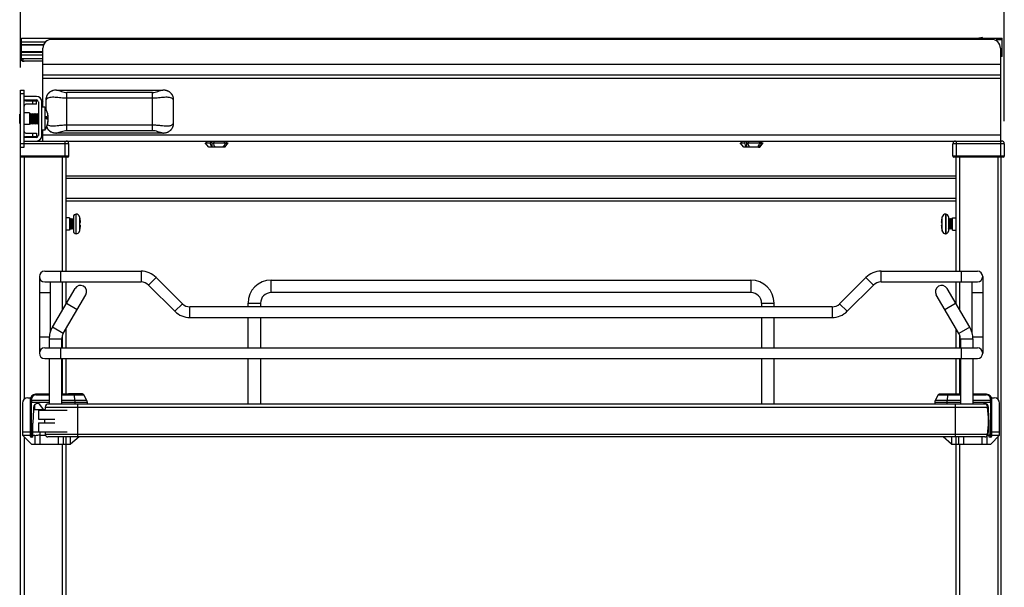
# Model space of a CAD drawing. Units: inches. Extents: x 0 to 17, y 0 to 11.
# Drawn here: x 6.7 to 9.4, y 7.7 to 9.2 of the extents above; entities that cross this region are included whole.
import ezdxf
from ezdxf.enums import TextEntityAlignment as Align

# ---------------------------------------------------------------- set-up
doc = ezdxf.new("R2010")
doc.units = ezdxf.units.IN
doc.header["$LTSCALE"] = 0.935
doc.header["$MEASUREMENT"] = 0
doc.layers.get('0').update_dxf_attribs({"linetype": 'CONTINUOUS'})
doc.styles.get("Standard").update_dxf_attribs({"font": 'bluprnt.ttf'})
doc.dimstyles.new('DIMSTYLE_1', dxfattribs={"dimtxt": 0.125, "dimasz": 0.1875, "dimexe": 0.125, "dimexo": 0.0625, "dimgap": 0.0625, "dimtad": 0, "dimtih": 1, "dimtoh": 1, "dimlfac": 8, "dimzin": 4, "dimdsep": 46, "dimtxsty": 'Standard', "dimblk": 'CLOSED', "dimblk1": 'CLOSED', "dimblk2": 'CLOSED', "dimcen": 0.09, "dimadec": 3, "dimazin": 1, "dimtfac": 1, "dimtdec": 3, "dimtofl": 0, "dimtmove": 0, "dimatfit": 3, "dimldrblk": 'CLOSED', "dimfxl": 0, "dimtolj": 1, "dimtzin": 4, "dimarcsym": 0})

# ---------------------------------------------------------------- blocks, each defined once
blk = doc.blocks.new('_CLOSED')
at = {"color": 0, "linetype": 'ByBlock'}
for p, q in [((0, 0), (-1, 0.167)), ((-1, 0.167), (-1, -0.167)), ((-1, -0.167), (0, 0)), ((-1, 0), (0, 0))]:
    blk.add_line(p, q, dxfattribs=at)
blk = doc.blocks.new('*D1')
at = {"color": 7, "linetype": 'Continuous'}
for p, q in [((6.7201, 9.0918), (6.7201, 9.8418)), ((9.4351, 8.9441), (9.4351, 9.8418)), ((6.7201, 9.7168), (7.7964, 9.7168)), ((9.4351, 9.7168), (8.6214, 9.7168))]:
    blk.add_line(p, q, dxfattribs=at)
at = {"color": 7, "linetype": 'Continuous', "xscale": 0.1875, "yscale": 0.1875, "zscale": 0.1875, "rotation": 180}
blk.add_blockref('_CLOSED', (6.7201, 9.7168), dxfattribs=at)
at = {"color": 7, "linetype": 'Continuous', "xscale": 0.1875, "yscale": 0.1875, "zscale": 0.1875}
blk.add_blockref('_CLOSED', (9.4351, 9.7168), dxfattribs=at)
at = {"color": 7, "linetype": 'Continuous'}
for s, p, p2 in [('21.72', (7.8589, 9.6543), (8.3589, 9.6543)), ('[', (7.8589, 9.4668), (7.9589, 9.4668)), (']', (8.4589, 9.4668), (8.5589, 9.4668)), ('551,7', (7.9589, 9.4668), (8.4589, 9.4668))]:
    blk.add_text(s, height=0.125, dxfattribs=at).set_placement(p, p2, align=Align.FIT)

msp = doc.modelspace()

# ---------------------------------------------------------------- linework, layer by layer
at = {"color": 7, "linetype": 'Continuous'}
for p, q in [((6.7203, 9.1188), (6.7203, 9.1582)), ((6.7225, 9.1582), (6.7203, 9.1582)), ((6.7225, 9.1169), (6.7225, 9.173)), ((6.7225, 9.173), (9.4292, 9.173)), ((9.3999, 9.1695), (6.8064, 9.1695)), ((9.3751, 9.1747), (9.3647, 9.173)), ((9.3751, 9.173), (9.3751, 9.1747)), ((9.4144, 9.1647), (9.4144, 9.173)), ((9.4292, 9.1223), (9.4292, 9.173)), ((6.7225, 9.1541), (6.7836, 9.1541)), ((6.7818, 8.9825), (6.7818, 9.1449)), ((9.4245, 9.1449), (9.4245, 8.889)), ((6.7225, 9.1169), (6.7818, 9.1169)), ((6.7277, 9.1093), (6.7277, 9.117)), ((6.7818, 9.109), (6.7301, 9.109)), ((9.4292, 9.1223), (9.4245, 9.1223)), ((9.4245, 9.0711), (6.7818, 9.0711)), ((6.7201, 8.8718), (6.7201, 9.0293)), ((6.7201, 9.0293), (6.7299, 9.0293)), ((6.7299, 8.8718), (6.7299, 9.0293)), ((6.8105, 9.0282), (6.8104, 9.0282)), ((6.818, 9.0293), (6.8179, 9.0293)), ((6.8196, 9.0293), (6.8179, 9.0293)), ((6.8195, 9.0293), (7.1132, 9.0293)), ((7.1147, 9.0293), (7.1132, 9.0293)), ((7.1147, 9.0293), (7.1147, 9.0293)), ((7.1184, 9.029), (7.1164, 9.0292)), ((7.1204, 9.0286), (7.1184, 9.029)), ((7.1223, 9.0282), (7.1204, 9.0286)), ((7.1242, 9.0277), (7.1223, 9.0282)), ((6.7643, 9.012), (6.7299, 9.012)), ((6.7299, 9.0022), (6.7643, 9.0022)), ((6.7348, 9.0002), (6.7643, 9.0002)), ((6.7643, 8.9904), (6.7643, 9.0002)), ((6.7693, 8.9973), (6.7693, 8.9038)), ((6.7791, 8.9038), (6.7791, 8.9973)), ((6.7902, 9.0025), (6.7902, 8.9769)), ((7.1425, 8.9379), (7.1425, 9.0025)), ((6.7643, 8.9904), (6.7348, 8.9904)), ((6.787, 8.9825), (6.7791, 8.9825)), ((6.787, 8.9825), (6.787, 8.9185)), ((6.7178, 8.9376), (6.7178, 8.9634)), ((6.7178, 8.9634), (6.7201, 8.9634)), ((6.7447, 8.9663), (6.7299, 8.9663)), ((6.7447, 8.9663), (6.7447, 8.9348)), ((6.7447, 8.964), (6.7457, 8.9635)), ((6.7457, 8.9635), (6.7485, 8.9651)), ((6.7457, 8.9376), (6.7457, 8.9635)), ((6.7485, 8.936), (6.7485, 8.9651)), ((6.7485, 8.9651), (6.7487, 8.9651)), ((6.7487, 8.936), (6.7487, 8.9651)), ((6.7487, 8.9651), (6.7515, 8.9635)), ((6.7515, 8.9635), (6.7543, 8.9651)), ((6.7515, 8.9376), (6.7515, 8.9635)), ((6.7543, 8.936), (6.7543, 8.9651)), ((6.7543, 8.9651), (6.7545, 8.9651)), ((6.7545, 8.936), (6.7545, 8.9651)), ((6.7545, 8.9651), (6.7573, 8.9635)), ((6.7573, 8.9635), (6.7601, 8.9651)), ((6.7573, 8.9376), (6.7573, 8.9635)), ((6.7601, 8.936), (6.7601, 8.9651)), ((6.7601, 8.9651), (6.7603, 8.9651)), ((6.7603, 8.936), (6.7603, 8.9651)), ((6.7603, 8.9651), (6.7631, 8.9635)), ((6.7631, 8.9635), (6.7659, 8.9651)), ((6.7631, 8.9376), (6.7631, 8.9635)), ((6.7659, 8.936), (6.7659, 8.9651)), ((6.7659, 8.9651), (6.7661, 8.9651)), ((6.7661, 8.936), (6.7661, 8.9651)), ((6.7661, 8.9651), (6.7689, 8.9635)), ((6.7689, 8.9635), (6.7693, 8.9637)), ((6.7689, 8.9376), (6.7689, 8.9635)), ((6.7885, 8.9538), (6.7964, 8.9538)), ((6.7885, 8.9531), (6.7964, 8.9531)), ((6.795, 8.9639), (6.795, 8.9637)), ((6.795, 8.9637), (6.7951, 8.9635)), ((6.7964, 8.95), (6.7963, 8.95)), ((6.7964, 8.9546), (6.7964, 8.9553)), ((6.7964, 8.9546), (6.7964, 8.9546)), ((6.7964, 8.9473), (6.7964, 8.9473)), ((6.7964, 8.9464), (6.7964, 8.9464)), ((6.7178, 8.9376), (6.7201, 8.9376)), ((6.7447, 8.9348), (6.7299, 8.9348)), ((6.7447, 8.937), (6.7457, 8.9376)), ((6.7457, 8.9376), (6.7485, 8.936)), ((6.7485, 8.936), (6.7487, 8.936)), ((6.7487, 8.936), (6.7515, 8.9376)), ((6.7515, 8.9376), (6.7543, 8.936)), ((6.7543, 8.936), (6.7545, 8.936)), ((6.7545, 8.936), (6.7573, 8.9376)), ((6.7573, 8.9376), (6.7601, 8.936)), ((6.7601, 8.936), (6.7603, 8.936)), ((6.7603, 8.936), (6.7631, 8.9376)), ((6.7631, 8.9376), (6.7659, 8.936)), ((6.7659, 8.936), (6.7661, 8.936)), ((6.7661, 8.936), (6.7689, 8.9376)), ((6.7689, 8.9376), (6.7693, 8.9374)), ((6.787, 8.9185), (6.7791, 8.9185)), ((6.7818, 8.889), (6.7818, 8.9185)), ((6.7951, 8.9375), (6.795, 8.9379)), ((6.795, 8.9373), (6.7951, 8.9375)), ((6.8085, 8.9127), (6.8103, 8.9122)), ((6.7196, 8.8447), (6.7196, 8.889)), ((6.7196, 8.889), (6.7201, 8.889)), ((6.7643, 8.8988), (6.7299, 8.8988)), ((6.7299, 8.889), (9.4277, 8.889)), ((6.7348, 8.9107), (6.7643, 8.9107)), ((6.7643, 8.9008), (6.7348, 8.9008)), ((6.7643, 8.9107), (6.7643, 8.9008)), ((6.8103, 8.9122), (6.8123, 8.9118)), ((6.8123, 8.9118), (6.8143, 8.9114)), ((6.8143, 8.9114), (6.8159, 8.9113)), ((6.818, 8.9111), (6.8181, 8.9111)), ((6.8181, 8.9111), (6.8195, 8.9111)), ((7.1132, 8.9111), (6.8195, 8.9111)), ((7.1132, 8.9111), (7.1149, 8.9111)), ((7.1147, 8.9111), (7.1149, 8.9111)), ((7.118, 8.9114), (7.1184, 8.9114)), ((7.2346, 8.8841), (7.2346, 8.889)), ((7.245, 8.8841), (7.245, 8.889)), ((7.2483, 8.889), (7.2483, 8.8718)), ((7.2537, 8.889), (7.2537, 8.8841)), ((7.283, 8.8841), (7.283, 8.889)), ((7.2875, 8.889), (7.2875, 8.8841)), ((7.2887, 8.8841), (7.2887, 8.889)), ((8.7109, 8.8841), (8.7109, 8.889)), ((8.7202, 8.8841), (8.7202, 8.889)), ((8.724, 8.889), (8.724, 8.8718)), ((8.7287, 8.889), (8.7287, 8.8841)), ((8.7584, 8.889), (8.7584, 8.8841)), ((8.7634, 8.8841), (8.7634, 8.889)), ((8.7651, 8.8841), (8.7651, 8.889)), ((6.7201, 8.8718), (6.7299, 8.8718)), ((6.8534, 8.8472), (6.8534, 8.8816)), ((7.2395, 8.8718), (7.2296, 8.8841)), ((7.2296, 8.8841), (7.245, 8.8841)), ((7.2785, 8.8718), (7.2395, 8.8718)), ((7.2514, 8.8841), (7.2874, 8.8841)), ((7.281, 8.8718), (7.2787, 8.8718)), ((7.281, 8.8718), (7.281, 8.8753)), ((7.2838, 8.8718), (7.281, 8.8718)), ((7.2838, 8.8718), (7.2936, 8.8841)), ((7.2875, 8.8841), (7.2936, 8.8841)), ((8.7159, 8.8718), (8.706, 8.8841)), ((8.706, 8.8841), (8.7202, 8.8841)), ((8.7541, 8.8718), (8.7159, 8.8718)), ((8.7262, 8.8841), (8.7627, 8.8841)), ((8.757, 8.8718), (8.7544, 8.8718)), ((8.7571, 8.8718), (8.7571, 8.8761)), ((8.7571, 8.8718), (8.7602, 8.8718)), ((8.7602, 8.8718), (8.77, 8.8841)), ((8.7634, 8.8841), (8.77, 8.8841)), ((9.2934, 8.8472), (9.2934, 8.8816)), ((9.4351, 8.8816), (9.4351, 8.8472)), ((6.851, 8.8447), (6.7196, 8.8447)), ((6.7201, 2.1966), (6.7201, 8.8447)), ((6.8436, 8.8472), (6.8436, 8.8454)), ((6.8451, 8.8447), (6.8451, 8.5297)), ((9.4327, 8.8447), (9.2958, 8.8447)), ((9.3017, 8.8447), (9.3017, 8.5297)), ((9.3032, 8.8472), (9.3032, 8.8454)), ((9.4253, 8.8472), (9.4253, 8.8454)), ((9.4267, 2.4222), (9.4267, 8.8447)), ((6.8451, 8.793), (9.3017, 8.793)), ((6.8451, 8.7241), (9.3017, 8.7241)), ((6.8549, 8.6774), (6.8451, 8.6774)), ((6.8549, 8.6774), (6.8549, 8.643)), ((6.8558, 8.6727), (6.8571, 8.6749)), ((6.8558, 8.6476), (6.8558, 8.6727)), ((6.8571, 8.6454), (6.8571, 8.6749)), ((6.8571, 8.6749), (6.8583, 8.6727)), ((6.8583, 8.6727), (6.8596, 8.6749)), ((6.8583, 8.6476), (6.8583, 8.6727)), ((6.8596, 8.6454), (6.8596, 8.6749)), ((6.8596, 8.6749), (6.8609, 8.6727)), ((6.8609, 8.6727), (6.8622, 8.6749)), ((6.8609, 8.6476), (6.8609, 8.6727)), ((6.8622, 8.6454), (6.8622, 8.6749)), ((6.8622, 8.6749), (6.8635, 8.6727)), ((6.8635, 8.6727), (6.8647, 8.6749)), ((6.8635, 8.6476), (6.8635, 8.6727)), ((6.8647, 8.6454), (6.8647, 8.6749)), ((6.8647, 8.6749), (6.866, 8.6727)), ((6.866, 8.6798), (6.866, 8.6405)), ((6.8734, 8.6872), (6.8736, 8.6872)), ((6.8837, 8.6775), (6.8836, 8.6775)), ((9.2631, 8.677), (9.263, 8.677)), ((9.2734, 8.6872), (9.2732, 8.6872)), ((9.2808, 8.6798), (9.2808, 8.6405)), ((9.2821, 8.6749), (9.2808, 8.6727)), ((9.2821, 8.6749), (9.2821, 8.6454)), ((9.2833, 8.6727), (9.2821, 8.6749)), ((9.2846, 8.6749), (9.2833, 8.6727)), ((9.2833, 8.6727), (9.2833, 8.6476)), ((9.2846, 8.6749), (9.2846, 8.6454)), ((9.2859, 8.6727), (9.2846, 8.6749)), ((9.2872, 8.6749), (9.2859, 8.6727)), ((9.2859, 8.6727), (9.2859, 8.6476)), ((9.2872, 8.6749), (9.2872, 8.6454)), ((9.2885, 8.6727), (9.2872, 8.6749)), ((9.2897, 8.6749), (9.2885, 8.6727)), ((9.2885, 8.6727), (9.2885, 8.6476)), ((9.2897, 8.6749), (9.2897, 8.6454)), ((9.291, 8.6727), (9.2897, 8.6749)), ((9.291, 8.6727), (9.291, 8.6476)), ((9.2919, 8.643), (9.2919, 8.6774)), ((9.2919, 8.6774), (9.3017, 8.6774)), ((6.8549, 8.6429), (6.8451, 8.6429)), ((6.8558, 8.6476), (6.8571, 8.6454)), ((6.8571, 8.6454), (6.8583, 8.6476)), ((6.8583, 8.6476), (6.8596, 8.6454)), ((6.8596, 8.6454), (6.8609, 8.6476)), ((6.8609, 8.6476), (6.8622, 8.6454)), ((6.8622, 8.6454), (6.8635, 8.6476)), ((6.8635, 8.6476), (6.8647, 8.6454)), ((6.8647, 8.6454), (6.866, 8.6476)), ((6.8837, 8.6637), (6.8855, 8.664)), ((6.8855, 8.6563), (6.8837, 8.6566)), ((6.8837, 8.6433), (6.8838, 8.6433)), ((9.2613, 8.664), (9.2631, 8.6637)), ((9.2631, 8.6566), (9.2613, 8.6563)), ((9.2631, 8.6428), (9.2632, 8.6429)), ((9.2821, 8.6454), (9.2808, 8.6476)), ((9.2833, 8.6476), (9.2821, 8.6454)), ((9.2846, 8.6454), (9.2833, 8.6476)), ((9.2859, 8.6476), (9.2846, 8.6454)), ((9.2872, 8.6454), (9.2859, 8.6476)), ((9.2885, 8.6476), (9.2872, 8.6454)), ((9.2897, 8.6454), (9.2885, 8.6476)), ((9.291, 8.6476), (9.2897, 8.6454)), ((9.2919, 8.6429), (9.3017, 8.6429)), ((6.8734, 8.6331), (6.8736, 8.6331)), ((9.2734, 8.6331), (9.2732, 8.6331)), ((6.7721, 8.515), (6.7721, 8.3034)), ((6.7869, 8.5297), (7.0526, 8.5297)), ((7.1669, 8.44), (7.0944, 8.5125)), ((7.4119, 8.5051), (8.7357, 8.5051)), ((9.0532, 8.5125), (8.9807, 8.44)), ((9.095, 8.5297), (9.3607, 8.5297)), ((9.3755, 8.515), (9.3755, 8.3034)), ((6.7869, 8.5002), (7.0526, 8.5002)), ((6.8017, 8.5002), (6.8017, 8.3602)), ((6.808, 8.3751), (6.8705, 8.4819)), ((6.8451, 8.5002), (6.8451, 8.4384)), ((7.0735, 8.4916), (7.146, 8.4191)), ((9.0016, 8.4191), (9.0741, 8.4916)), ((9.095, 8.5002), (9.3607, 8.5002)), ((9.3396, 8.3751), (9.2772, 8.4819)), ((9.3017, 8.5002), (9.3017, 8.4398)), ((9.3459, 8.5002), (9.3459, 8.3602)), ((6.8377, 8.3577), (6.9002, 8.4645)), ((8.7357, 8.4707), (7.4119, 8.4707)), ((9.3099, 8.3577), (9.2474, 8.4645)), ((8.9599, 8.4313), (7.1877, 8.4313)), ((7.3479, 8.4313), (7.3479, 8.4412)), ((7.3824, 8.4412), (7.3824, 8.4313)), ((8.7652, 8.4412), (8.7652, 8.4313)), ((8.7997, 8.4313), (8.7997, 8.4412)), ((7.1877, 8.4018), (8.9599, 8.4018)), ((7.3479, 8.3181), (7.3479, 8.4018)), ((7.3824, 8.4018), (7.3824, 8.3181)), ((8.7652, 8.4018), (8.7652, 8.3181)), ((8.7997, 8.3181), (8.7997, 8.4018)), ((6.8451, 8.3702), (6.8451, 8.3181)), ((9.3017, 8.3716), (9.3017, 8.3181)), ((6.7992, 8.3427), (6.7992, 8.3181)), ((6.8336, 8.3427), (6.8336, 8.3181)), ((9.314, 8.3427), (9.314, 8.3181)), ((9.3484, 8.3427), (9.3484, 8.3181)), ((6.7869, 8.3181), (9.3607, 8.3181)), ((6.7869, 8.2886), (9.3607, 8.2886)), ((6.7992, 8.2886), (6.7992, 8.163)), ((6.8336, 8.2886), (6.8336, 8.163)), ((6.8451, 8.2886), (6.8451, 8.1902)), ((7.3479, 8.163), (7.3479, 8.2886)), ((7.3824, 8.2886), (7.3824, 8.163)), ((8.7652, 8.2886), (8.7652, 8.163)), ((8.7997, 8.163), (8.7997, 8.2886)), ((9.3017, 8.2886), (9.3017, 8.1902)), ((9.314, 8.2886), (9.314, 8.163)), ((9.3484, 8.2886), (9.3484, 8.163)), ((6.7401, 8.1803), (6.7479, 8.1803)), ((6.7992, 8.1902), (6.7618, 8.1902)), ((6.8926, 8.1902), (6.8336, 8.1902)), ((6.8523, 8.1902), (6.8523, 8.1912)), ((6.8528, 8.1917), (6.8902, 8.1917)), ((6.8907, 8.1912), (6.8907, 8.1902)), ((6.9034, 8.1727), (6.8947, 8.1889)), ((9.2529, 8.1889), (9.2442, 8.1727)), ((9.314, 8.1902), (9.255, 8.1902)), ((9.2569, 8.1912), (9.2569, 8.1902)), ((9.2574, 8.1917), (9.2948, 8.1917)), ((9.2953, 8.1902), (9.2953, 8.1912)), ((9.3858, 8.1902), (9.3484, 8.1902)), ((9.3997, 8.1803), (9.4075, 8.1803)), ((6.7254, 8.1656), (6.7254, 8.077)), ((6.747, 8.1754), (6.747, 8.0745)), ((6.7559, 8.1539), (6.7559, 8.1484)), ((6.7838, 8.1484), (6.7731, 8.1618)), ((6.7882, 8.1547), (6.7882, 8.154)), ((9.3889, 8.154), (6.7882, 8.154)), ((9.3806, 8.163), (6.7966, 8.163)), ((6.9045, 8.163), (6.9045, 8.168)), ((9.2431, 8.168), (9.2431, 8.163)), ((9.3889, 8.154), (9.3889, 8.1547)), ((9.3917, 8.1484), (9.3917, 8.1539)), ((9.4006, 8.0745), (9.4006, 8.1754)), ((9.4222, 8.077), (9.4222, 8.1656)), ((6.7559, 8.1484), (6.7539, 8.1102)), ((6.7559, 8.1484), (6.7876, 8.1484)), ((6.7697, 8.1459), (6.7697, 8.1213)), ((6.7697, 8.1459), (6.8484, 8.1459)), ((9.3895, 8.1484), (9.3917, 8.1484)), ((9.3937, 8.1102), (9.3917, 8.1484)), ((6.7539, 8.0721), (6.7539, 8.1102)), ((6.7697, 8.1213), (6.8151, 8.1213)), ((6.7697, 8.1114), (6.7697, 8.0868)), ((6.7697, 8.1114), (6.8151, 8.1114)), ((9.3937, 8.0721), (9.3937, 8.1102)), ((6.7254, 8.0868), (6.747, 8.0868)), ((6.7254, 8.077), (6.75, 8.0524)), ((6.7254, 8.077), (6.747, 8.077)), ((6.7539, 8.0721), (6.7495, 8.0721)), ((6.7539, 8.0868), (6.8484, 8.0868)), ((6.7539, 8.077), (6.7598, 8.077)), ((6.7598, 8.077), (6.7598, 8.0524)), ((6.7735, 8.077), (6.7746, 8.077)), ((6.7746, 8.0524), (6.7746, 8.077)), ((6.7746, 8.077), (6.7887, 8.077)), ((9.3889, 8.0787), (6.7882, 8.0787)), ((9.3816, 8.0724), (6.7955, 8.0724)), ((6.8238, 8.0724), (6.8238, 8.0524)), ((6.8386, 8.0524), (6.8386, 8.0724)), ((6.8815, 8.0724), (6.8583, 8.0524)), ((6.8583, 8.0524), (6.8583, 8.0724)), ((9.2894, 8.0524), (9.2661, 8.0724)), ((9.2894, 8.0724), (9.2894, 8.0524)), ((9.309, 8.0724), (9.309, 8.0524)), ((9.3238, 8.0524), (9.3238, 8.0724)), ((9.373, 8.0724), (9.373, 8.0524)), ((9.3878, 8.0524), (9.3878, 8.0758)), ((9.3884, 8.077), (9.3937, 8.077)), ((9.3898, 8.0868), (9.3937, 8.0868)), ((9.3981, 8.0721), (9.3937, 8.0721)), ((9.3976, 8.0524), (9.4222, 8.077)), ((9.4006, 8.0868), (9.4222, 8.0868)), ((9.4006, 8.077), (9.4222, 8.077)), ((6.75, 8.0524), (6.8583, 8.0524)), ((6.8451, 8.0524), (6.8451, 7.5002)), ((9.2894, 8.0524), (9.3976, 8.0524)), ((9.3017, 8.0524), (9.3017, 7.4225))]:
    msp.add_line(p, q, dxfattribs=at)
at = {"color": 9, "linetype": 'Continuous'}
for p, q in [((6.7225, 9.1631), (6.7899, 9.1631)), ((9.4292, 9.168), (9.4144, 9.168)), ((6.7225, 9.1484), (6.7203, 9.1484)), ((6.7225, 9.1557), (6.7843, 9.1557)), ((6.7225, 9.1357), (6.7818, 9.1357)), ((6.7225, 9.1341), (6.7818, 9.1341)), ((6.7225, 9.1267), (6.7818, 9.1267)), ((9.4292, 9.1272), (9.4245, 9.1272)), ((9.4245, 9.1004), (6.7818, 9.1004)), ((9.4245, 9.0612), (6.7818, 9.0612)), ((6.8483, 8.9175), (6.8483, 9.0229)), ((7.0845, 9.0229), (6.8483, 9.0229)), ((7.0845, 8.9175), (7.0845, 9.0229)), ((6.7299, 9.0194), (6.7201, 9.0194)), ((6.7545, 8.9904), (6.7545, 9.0002)), ((6.7902, 9.0025), (6.7904, 9.0025)), ((6.7904, 9.0025), (6.7904, 8.9765)), ((7.0845, 9.0069), (6.8483, 9.0069)), ((7.1423, 8.9379), (7.1423, 9.0025)), ((7.1425, 9.0025), (7.1423, 9.0025)), ((6.8209, 8.9315), (6.8261, 8.932)), ((6.8483, 8.9335), (7.0845, 8.9335)), ((7.0845, 8.9175), (6.8483, 8.9175)), ((7.1425, 8.9379), (7.1423, 8.9379)), ((6.7545, 8.9008), (6.7545, 8.9107)), ((9.4245, 8.9047), (6.7818, 8.9047)), ((6.8436, 8.8472), (6.8436, 8.889)), ((9.3032, 8.8472), (9.3032, 8.889)), ((9.4253, 8.8472), (9.4253, 8.889)), ((6.8534, 8.8816), (6.7196, 8.8816)), ((9.4351, 8.8816), (9.2934, 8.8816)), ((6.8534, 8.8472), (6.7196, 8.8472)), ((6.7299, 8.8447), (6.7299, 8.1762)), ((6.8352, 8.8447), (6.8352, 8.5297)), ((6.8436, 8.8454), (6.8436, 8.8447)), ((9.4351, 8.8472), (9.2934, 8.8472)), ((9.3032, 8.8454), (9.3032, 8.8447)), ((9.3116, 8.8447), (9.3116, 8.5297)), ((9.4169, 8.8447), (9.4169, 8.1769)), ((9.4253, 8.8454), (9.4253, 8.8447)), ((9.3017, 8.7857), (6.8451, 8.7857)), ((6.8451, 8.7315), (9.3017, 8.7315)), ((6.8734, 8.6331), (6.8734, 8.6872)), ((6.8736, 8.6331), (6.8736, 8.6872)), ((6.8831, 8.6799), (6.8831, 8.6404)), ((9.2637, 8.6404), (9.2637, 8.6799)), ((9.2732, 8.6872), (9.2732, 8.6331)), ((9.2734, 8.6872), (9.2734, 8.6331)), ((6.8312, 8.5002), (6.8312, 8.5297)), ((7.0526, 8.5297), (7.0526, 8.5002)), ((7.0735, 8.4916), (7.0944, 8.5125)), ((7.4119, 8.4707), (7.4119, 8.5051)), ((8.7357, 8.5051), (8.7357, 8.4707)), ((9.0532, 8.5125), (9.0741, 8.4916)), ((9.095, 8.5002), (9.095, 8.5297)), ((9.3164, 8.5297), (9.3164, 8.5002)), ((6.8352, 8.5002), (6.8352, 8.4216)), ((9.3116, 8.5002), (9.3116, 8.423)), ((6.7721, 8.4707), (6.8017, 8.4707)), ((9.3459, 8.4707), (9.3755, 8.4707)), ((6.8468, 8.4415), (6.8766, 8.4241)), ((7.1669, 8.44), (7.146, 8.4191)), ((7.1877, 8.4018), (7.1877, 8.4313)), ((7.3479, 8.4412), (7.3824, 8.4412)), ((8.7652, 8.4412), (8.7997, 8.4412)), ((8.9599, 8.4313), (8.9599, 8.4018)), ((9.0016, 8.4191), (8.9807, 8.44)), ((9.271, 8.4241), (9.3008, 8.4415)), ((6.8377, 8.3577), (6.808, 8.3751)), ((9.3396, 8.3751), (9.3099, 8.3577)), ((6.7994, 8.3477), (6.7721, 8.3477)), ((6.7992, 8.3427), (6.8336, 8.3427)), ((6.8352, 8.3522), (6.8352, 8.3181)), ((9.3116, 8.3543), (9.3116, 8.3181)), ((9.314, 8.3427), (9.3484, 8.3427)), ((9.3755, 8.3477), (9.3482, 8.3477)), ((6.8312, 8.2886), (6.8312, 8.3181)), ((9.3164, 8.3181), (9.3164, 8.2886)), ((6.8352, 8.2886), (6.8352, 8.1902)), ((9.3116, 8.2886), (9.3116, 8.1902)), ((6.7625, 8.1889), (6.7992, 8.1889)), ((6.8336, 8.1889), (6.8947, 8.1889)), ((6.8907, 8.1912), (6.8523, 8.1912)), ((6.8674, 8.1889), (6.87, 8.1727)), ((9.2529, 8.1889), (9.314, 8.1889)), ((9.2569, 8.1912), (9.2953, 8.1912)), ((9.2776, 8.1727), (9.2802, 8.1889)), ((9.3484, 8.1889), (9.3851, 8.1889)), ((6.747, 8.168), (6.7992, 8.168)), ((6.7502, 8.1727), (6.7502, 8.1766)), ((6.7992, 8.1727), (6.7502, 8.1727)), ((6.7502, 8.1727), (6.7502, 8.168)), ((6.7502, 8.077), (6.7502, 8.168)), ((6.7583, 8.1604), (6.7583, 8.1484)), ((6.7882, 8.1547), (9.3889, 8.1547)), ((6.9034, 8.1727), (6.8336, 8.1727)), ((6.8336, 8.168), (6.9045, 8.168)), ((6.87, 8.1727), (6.8704, 8.168)), ((6.8704, 8.168), (6.8704, 8.163)), ((6.8779, 8.0724), (6.8779, 8.163)), ((9.2431, 8.168), (9.314, 8.168)), ((9.314, 8.1727), (9.2442, 8.1727)), ((9.2772, 8.168), (9.2776, 8.1727)), ((9.2772, 8.163), (9.2772, 8.168)), ((9.2992, 8.163), (9.2992, 8.0724)), ((9.3974, 8.1727), (9.3484, 8.1727)), ((9.3484, 8.168), (9.4006, 8.168)), ((9.3893, 8.151), (9.3893, 8.1604)), ((9.3974, 8.1766), (9.3974, 8.1727)), ((9.3974, 8.168), (9.3974, 8.1727)), ((9.3974, 8.168), (9.3974, 8.077)), ((6.7299, 8.0725), (6.7299, 7.517)), ((6.7539, 8.077), (6.747, 8.077)), ((6.7746, 8.077), (6.7746, 8.0868)), ((6.8455, 8.0724), (6.8455, 8.0524)), ((9.3021, 8.0524), (9.3021, 8.0724)), ((9.4006, 8.077), (9.3937, 8.077)), ((9.4169, 8.0717), (9.4169, 7.0696)), ((6.8352, 8.0524), (6.8352, 7.5002)), ((9.3116, 8.0524), (9.3116, 7.4225))]:
    msp.add_line(p, q, dxfattribs=at)
at = {"color": 7, "linetype": 'Continuous'}
for points in [[(6.8104, 9.0282), (6.8085, 9.0276), (6.8068, 9.027), (6.8051, 9.0263), (6.8035, 9.0255), (6.802, 9.0246), (6.8005, 9.0236), (6.7992, 9.0225), (6.7979, 9.0213), (6.7967, 9.0201), (6.7956, 9.0188), (6.7946, 9.0174), (6.7937, 9.016), (6.7929, 9.0145), (6.7922, 9.0129), (6.7915, 9.0112), (6.791, 9.0095), (6.7907, 9.0077), (6.7904, 9.0058), (6.7902, 9.0039), (6.7902, 9.0025)], [(7.1425, 9.0025), (7.1425, 9.004), (7.1423, 9.0059), (7.1421, 9.0078), (7.1416, 9.0096), (7.1411, 9.0114), (7.1405, 9.013), (7.1397, 9.0146), (7.1389, 9.0161), (7.138, 9.0176), (7.137, 9.0189), (7.1359, 9.0202), (7.1347, 9.0214), (7.1334, 9.0226), (7.1321, 9.0236), (7.1307, 9.0246), (7.1292, 9.0255), (7.1276, 9.0263), (7.1259, 9.027), (7.1242, 9.0277)], [(6.792, 8.928), (6.7922, 8.9275), (6.7929, 8.926), (6.7937, 8.9244), (6.7946, 8.923), (6.7956, 8.9216), (6.7967, 8.9203), (6.7979, 8.9191), (6.7992, 8.9179), (6.8005, 8.9169), (6.8019, 8.9159), (6.8035, 8.915), (6.8051, 8.9141), (6.8067, 8.9134), (6.8085, 8.9127)], [(7.1184, 8.9114), (7.1204, 8.9118), (7.1223, 8.9122), (7.1242, 8.9127), (7.1259, 8.9134), (7.1276, 8.9141), (7.1292, 8.9149), (7.1307, 8.9158), (7.1321, 8.9168), (7.1334, 8.9178), (7.1347, 8.919), (7.1359, 8.9202), (7.137, 8.9215), (7.138, 8.9228), (7.1389, 8.9243), (7.1398, 8.9258), (7.1405, 8.9274), (7.1411, 8.929), (7.1416, 8.9308), (7.142, 8.9326), (7.1423, 8.9345), (7.1425, 8.9364), (7.1425, 8.9379)]]:
    msp.add_lwpolyline(points, dxfattribs=at)
for centre, radius, start, end in [((6.8064, 9.1449), 0.0246, 90, 180), ((9.3999, 9.1449), 0.0246, 0, 90), ((6.7301, 9.1188), 0.00984, 180, 270), ((6.8184, 8.9976), 0.0316, 105.5855, 106.8437), ((6.8185, 8.9972), 0.032, 104.4628, 105.5858), ((7.1137, 8.993), 0.0363, 85.7434, 88.3599), ((7.1138, 8.9942), 0.035, 82.4545, 85.748), ((7.1139, 8.995), 0.0342, 82.1784, 82.4429), ((7.114, 8.9958), 0.0335, 79.0375, 82.1892), ((7.1141, 8.9966), 0.0326, 78.4527, 79.0263), ((7.1143, 8.9973), 0.0319, 75.9284, 78.4596), ((7.1145, 8.9982), 0.031, 74.3772, 75.9235), ((7.1146, 8.9988), 0.0304, 72.9595, 74.3767), ((6.7348, 8.9855), 0.0148, 90, 109.4712), ((6.7643, 8.9973), 0.0148, 0, 90), ((6.7643, 8.9973), 0.00492, 0, 90), ((6.789, 8.9899), 0.00984, 136.5316, 180), ((6.821, 9.003), 0.0306, 179.348, 180.7833), ((7.1102, 9.003), 0.0321, 359.2157, 0.5949), ((6.7348, 8.9855), 0.00492, 90, 180), ((6.7384, 8.9505), 0.0582, 13.2655, 33.3695), ((6.7385, 8.9505), 0.0581, 32.0416, 33.3717), ((6.7391, 8.9541), 0.0494, 356.651, 3.349), ((6.7392, 8.9509), 0.0573, 12.7732, 13.1129), ((6.7391, 8.9509), 0.0574, 346.8946, 356.396), ((6.7384, 8.9505), 0.0582, 12.5903, 12.9707), ((6.7391, 8.9509), 0.0574, 2.901, 12.765), ((6.7391, 8.9502), 0.0574, 347.5799, 357.1), ((6.7383, 8.9505), 0.0582, 4.6989, 12.585), ((6.7383, 8.9505), 0.0582, 347.4172, 355.3002), ((6.7598, 8.9523), 0.0367, 4.6989, 8.8386), ((6.7743, 8.9529), 0.0222, 348.6076, 353.9123), ((6.7599, 8.9487), 0.0366, 3.6252, 6.3746), ((6.7599, 8.9523), 0.0366, 353.6235, 356.3748), ((6.7745, 8.9482), 0.0219, 351.9336, 355.3058), ((6.7393, 8.9502), 0.0572, 2.8909, 3.5926), ((6.7746, 8.9528), 0.0218, 353.9257, 355.3098), ((6.7746, 8.9482), 0.0218, 4.6902, 6.0743), ((6.7393, 8.9509), 0.0572, 356.4048, 357.1091), ((6.7348, 8.9156), 0.00492, 180, 270), ((6.7384, 8.9505), 0.0582, 326.6305, 346.8987), ((6.7384, 8.9505), 0.0582, 346.996, 347.3304), ((6.7392, 8.9502), 0.0573, 347.2268, 347.5726), ((6.7348, 8.9156), 0.0148, 250.5288, 270), ((6.7643, 8.9038), 0.0148, 270, 360), ((6.7643, 8.9038), 0.00492, 270, 360), ((6.789, 8.9111), 0.00984, 199.9868, 221.8799), ((6.8181, 8.9416), 0.0304, 253.3763, 253.9152), ((6.8182, 8.9423), 0.0311, 253.9228, 256.5084), ((6.8184, 8.9431), 0.0319, 256.5025, 257.736), ((6.8186, 8.9438), 0.0326, 257.7387, 259.6812), ((6.8188, 8.9446), 0.0335, 259.6805, 261.4525), ((6.8189, 8.9454), 0.0342, 261.4514, 262.915), ((6.819, 8.9462), 0.035, 262.9174, 265.0459), ((6.819, 8.9469), 0.0358, 265.0427, 266.2526), ((6.8191, 8.9475), 0.0364, 266.2552, 268.3616), ((6.846, 8.8816), 0.00738, 0, 90), ((7.1137, 8.9476), 0.0365, 271.886, 273.0166), ((7.1137, 8.9471), 0.036, 273.0168, 274.0186), ((7.1137, 8.9468), 0.0357, 274.0193, 274.581), ((7.1138, 8.9462), 0.035, 274.5753, 276.978), ((7.1139, 8.9452), 0.0341, 276.9807, 278.783), ((7.114, 8.9446), 0.0335, 278.7855, 279.7848), ((9.3008, 8.8816), 0.00738, 90, 180), ((9.4277, 8.8816), 0.00738, 0, 90), ((10.0348, 9.9287), 2.9811, 200.5124, 200.7651), ((10.0435, 9.9287), 2.9811, 200.5124, 200.7651), ((5.9398, 9.8454), 1.6553, 323.9719, 324.1213), ((4.9245, 10.5792), 2.908, 324.1301, 324.344), ((5.3472, 10.2782), 2.3928, 324.0012, 324.3645), ((11.324, 9.956), 2.8181, 202.3556, 202.6263), ((11.3325, 9.956), 2.8181, 202.3556, 202.6263), ((7.2851, 9.9089), 1.7983, 324.777, 324.9455), ((6.3708, 10.5509), 2.9154, 324.9385, 325.1298), ((6.8045, 10.2509), 2.3922, 324.7934, 325.1532), ((6.851, 8.8472), 0.00246, 270, 360), ((9.2958, 8.8472), 0.00246, 180, 270), ((9.4327, 8.8472), 0.00246, 270, 360), ((6.8734, 8.6798), 0.00738, 90, 180), ((6.8736, 8.6774), 0.00984, 14.8851, 90), ((6.8088, 8.6602), 0.0769, 13.0183, 14.8851), ((6.808, 8.6601), 0.0776, 2.8661, 12.9048), ((9.3387, 8.6602), 0.0775, 168.5117, 177.1428), ((9.3385, 8.6602), 0.0773, 167.4254, 168.5067), ((9.338, 8.6602), 0.0769, 165.1149, 167.3265), ((9.2732, 8.6774), 0.00984, 90, 165.1149), ((9.2734, 8.6798), 0.00738, 0, 90), ((6.8088, 8.6602), 0.0769, 345.1149, 347.3265), ((6.8058, 8.6602), 0.078, 357.3977, 2.6023), ((6.8083, 8.6601), 0.0773, 347.4254, 348.5067), ((6.8081, 8.6602), 0.0775, 348.5117, 357.1428), ((9.3388, 8.6602), 0.0776, 182.8661, 192.9048), ((9.341, 8.6602), 0.078, 177.3977, 182.6023), ((9.338, 8.6602), 0.0769, 193.0183, 194.8851), ((6.8734, 8.6405), 0.00738, 180, 270), ((6.8736, 8.6429), 0.00984, 270, 345.1149), ((9.2732, 8.6429), 0.00984, 194.8851, 270), ((9.2734, 8.6405), 0.00738, 270, 0), ((6.7869, 8.515), 0.0148, 90, 270), ((7.0526, 8.4707), 0.0591, 45, 90), ((7.4119, 8.4412), 0.064, 90, 180), ((8.7357, 8.4412), 0.064, 0, 90), ((9.095, 8.4707), 0.0591, 90, 135), ((9.3607, 8.515), 0.0148, 270, 90), ((6.8853, 8.4732), 0.0172, 329.6651, 149.6651), ((7.0526, 8.4707), 0.0295, 45, 90), ((9.095, 8.4707), 0.0295, 90, 135), ((9.2623, 8.4732), 0.0172, 30.3349, 210.3349), ((7.4119, 8.4412), 0.0295, 90, 180), ((8.7357, 8.4412), 0.0295, 0, 90), ((7.1877, 8.4609), 0.0295, 225, 270), ((8.9599, 8.4609), 0.0295, 270, 315), ((7.1877, 8.4609), 0.0591, 225, 270), ((8.9599, 8.4609), 0.0591, 270, 315), ((6.8632, 8.3427), 0.064, 149.6651, 180), ((9.2844, 8.3427), 0.064, 0, 30.3349), ((6.8632, 8.3427), 0.0295, 149.6651, 180), ((9.2844, 8.3427), 0.0295, 0, 30.3349), ((6.7869, 8.3034), 0.0148, 90, 270), ((9.3607, 8.3034), 0.0148, 270, 90), ((6.7401, 8.1656), 0.0148, 90, 180), ((6.7618, 8.1754), 0.0148, 90, 180), ((6.8528, 8.1912), 0.000492, 90, 180), ((6.8902, 8.1912), 0.000492, 360, 90), ((6.8926, 8.1877), 0.00246, 28, 90), ((9.255, 8.1877), 0.00246, 90, 152), ((9.2574, 8.1912), 0.000492, 90, 180), ((9.2948, 8.1912), 0.000492, 360, 90), ((9.3858, 8.1754), 0.0148, 0, 90), ((9.4075, 8.1656), 0.0148, 0, 90), ((6.767, 8.1534), 0.0112, 89.2927, 177.4928), ((6.7673, 8.1572), 0.00738, 38.3247, 90.8566), ((7.0959, 8.1164), 0.31, 173.0254, 174.535), ((6.7966, 8.1547), 0.00837, 90, 180), ((6.8947, 8.168), 0.00984, 360, 28), ((9.2529, 8.168), 0.00984, 152, 180), ((9.3803, 8.1572), 0.00738, 89.1434, 127.8483), ((9.3806, 8.1534), 0.0112, 2.5072, 90.7073), ((9.3806, 8.1547), 0.00837, 0, 90), ((9.0812, 8.1164), 0.31, 353.0254, 6.9746), ((7.0959, 8.1164), 0.31, 179.0905, 180.9095), ((6.7495, 8.0745), 0.00246, 180.0014, 270.0007), ((7.0959, 8.1164), 0.31, 185.465, 186.9746), ((6.7955, 8.0798), 0.00738, 188.4338, 270), ((9.3816, 8.0798), 0.00738, 270, 351.5662), ((9.3981, 8.0745), 0.00246, 269.9993, 359.9986)]:
    msp.add_arc(centre, radius, start, end, dxfattribs=at)
at = {"color": 9, "linetype": 'Continuous'}
for centre, radius, start, end in [((6.8005, 8.9963), 0.0119, 143.5264, 148.0407), ((7.1323, 8.9963), 0.0118, 31.9914, 36.4467), ((7.1934, 9.7659), 0.8384, 264.0597, 264.4175), ((7.1322, 8.9441), 0.0119, 323.5017, 328.0085), ((6.7625, 8.1766), 0.0123, 90, 180), ((9.3851, 8.1766), 0.0123, 0, 90)]:
    msp.add_arc(centre, radius, start, end, dxfattribs=at)
at = {"color": 7, "linetype": 'Continuous'}
for centre, start_param, end_param in [((6.7746, 8.0281), 1.589431, 1.834234), ((9.373, 8.0281), 1.307359, 1.311954)]:
    msp.add_ellipse(centre, major_axis=(0.0567, 0), ratio=0.862366, start_param=start_param, end_param=end_param, dxfattribs=at)
for points, knots in [([(6.8093, 9.0279), (6.8066, 9.0271), (6.8015, 9.0247), (6.7953, 9.019), (6.7913, 9.0116), (6.7905, 9.0061), (6.7904, 9.0033)], [0, 0, 0, 0, 0.250039, 0.501143, 0.751505, 1, 1, 1, 1]), ([(7.1423, 9.0033), (7.1423, 9.0061), (7.1416, 9.0102), (7.1394, 9.0153), (7.1364, 9.0199), (7.1313, 9.0247), (7.1262, 9.027), (7.1236, 9.0279)], [0, 0, 0, 0, 0.248103, 0.373571, 0.499284, 0.749666, 1, 1, 1, 1]), ([(6.7884, 8.957), (6.7895, 8.9567), (6.7914, 8.9563), (6.7938, 8.9555), (6.7955, 8.9548), (6.7963, 8.9541), (6.7964, 8.9538)], [0, 0, 0, 0, 0.373924, 0.663972, 0.869797, 1, 1, 1, 1]), ([(6.7964, 8.948), (6.7963, 8.9483), (6.7955, 8.949), (6.7938, 8.9498), (6.7914, 8.9505), (6.7895, 8.951), (6.7884, 8.9512)], [0, 0, 0, 0, 0.130203, 0.336028, 0.626076, 1, 1, 1, 1]), ([(6.7964, 8.9531), (6.7963, 8.9528), (6.7958, 8.9523), (6.7947, 8.9517), (6.7932, 8.951), (6.792, 8.9507), (6.7913, 8.9505)], [0, 0, 0, 0, 0.14465, 0.35414, 0.638523, 1, 1, 1, 1]), ([(6.7921, 8.9281), (6.7935, 8.9244), (6.7982, 8.9175), (6.8055, 8.9136), (6.8094, 8.9125)], [0, 0, 0, 0, 0.499988, 1, 1, 1, 1]), ([(7.1197, 8.9116), (7.1227, 8.9122), (7.1288, 8.9141), (7.1365, 8.92), (7.1406, 8.927), (7.1421, 8.9331), (7.1423, 8.9363), (7.1423, 8.9379)], [0, 0, 0, 0, 0.249538, 0.499897, 0.750499, 0.87573, 1, 1, 1, 1])]:
    msp.add_open_spline(points, degree=3, knots=knots, dxfattribs=at)
for points in [[(6.8179, 9.0293), (6.8154, 9.0292), (6.8129, 9.0288), (6.8105, 9.0282)], [(6.7951, 8.9374), (6.7951, 8.9374), (6.7951, 8.9374), (6.795, 8.9373)], [(6.7952, 8.9378), (6.7952, 8.9378), (6.7951, 8.9378), (6.7951, 8.9378)]]:
    msp.add_open_spline(points, degree=3, dxfattribs=at)
at = {"color": 9, "linetype": 'Continuous'}
for points, knots in [([(6.8196, 9.0293), (6.8218, 9.0293), (6.8265, 9.0282), (6.8334, 9.0258), (6.8406, 9.0236), (6.8457, 9.0229), (6.8483, 9.0229)], [0, 0, 0, 0, 0.230126, 0.482273, 0.742196, 1, 1, 1, 1]), ([(7.0845, 9.0229), (7.087, 9.0229), (7.0921, 9.0236), (7.0994, 9.0258), (7.1062, 9.0283), (7.111, 9.0293), (7.1132, 9.0293)], [0, 0, 0, 0, 0.257482, 0.518064, 0.770592, 1, 1, 1, 1]), ([(6.8483, 9.0069), (6.8426, 9.0069), (6.8343, 9.0075), (6.8235, 9.0087), (6.8157, 9.0094), (6.8084, 9.0097), (6.8015, 9.0093), (6.7954, 9.0075), (6.7921, 9.0049), (6.791, 9.0033)], [0, 0, 0, 0, 0.284758, 0.422223, 0.554595, 0.679715, 0.795458, 0.901135, 1, 1, 1, 1]), ([(7.1418, 9.0033), (7.1406, 9.0049), (7.1373, 9.0075), (7.1312, 9.0093), (7.1244, 9.0097), (7.117, 9.0094), (7.1093, 9.0087), (7.0984, 9.0075), (7.0901, 9.0069), (7.0845, 9.0069)], [0, 0, 0, 0, 0.098838, 0.204611, 0.320607, 0.445498, 0.577663, 0.715517, 1, 1, 1, 1]), ([(6.7942, 8.9341), (6.7976, 8.9318), (6.8045, 8.9307), (6.8135, 8.9308), (6.8183, 8.9313), (6.8209, 8.9315)], [0, 0, 0, 0, 0.45967, 0.72176, 1, 1, 1, 1]), ([(6.8483, 8.9175), (6.8457, 8.9175), (6.8406, 8.9168), (6.8333, 8.9146), (6.8265, 8.9121), (6.8218, 8.9111), (6.8195, 8.9111)], [0, 0, 0, 0, 0.257472, 0.518046, 0.770582, 1, 1, 1, 1]), ([(6.8261, 8.932), (6.8279, 8.9322), (6.8353, 8.933), (6.8427, 8.9335), (6.8483, 8.9335)], [0, 0, 0, 0, 0.245288, 1, 1, 1, 1]), ([(7.0845, 8.9335), (7.0882, 8.9335), (7.0956, 8.9332), (7.103, 8.9324), (7.1066, 8.932)], [0, 0, 0, 0, 0.506463, 1, 1, 1, 1]), ([(7.1132, 8.9111), (7.1109, 8.9111), (7.1062, 8.9122), (7.0993, 8.9146), (7.0921, 8.9169), (7.087, 8.9175), (7.0845, 8.9175)], [0, 0, 0, 0, 0.230127, 0.482276, 0.742199, 1, 1, 1, 1]), ([(7.1118, 8.9315), (7.1148, 8.9312), (7.1206, 8.9307), (7.1276, 8.9308), (7.1329, 8.9316), (7.1364, 8.9327), (7.1394, 8.9345), (7.1411, 8.9362), (7.1418, 8.9371)], [0, 0, 0, 0, 0.283355, 0.545095, 0.666834, 0.782066, 0.892073, 1, 1, 1, 1]), ([(6.7625, 8.1889), (6.7624, 8.1892), (6.7623, 8.1897), (6.762, 8.1902), (6.7618, 8.1902)], [0, 0, 0, 0, 0.654805, 1, 1, 1, 1]), ([(6.8667, 8.1902), (6.8669, 8.1902), (6.8672, 8.1897), (6.8673, 8.1892), (6.8674, 8.1889)], [0, 0, 0, 0, 0.345113, 1, 1, 1, 1]), ([(9.2802, 8.1889), (9.2803, 8.1892), (9.2804, 8.1897), (9.2807, 8.1902), (9.2809, 8.1902)], [0, 0, 0, 0, 0.654795, 1, 1, 1, 1]), ([(9.3858, 8.1902), (9.3856, 8.1902), (9.3853, 8.1897), (9.3852, 8.1892), (9.3851, 8.1889)], [0, 0, 0, 0, 0.345195, 1, 1, 1, 1]), ([(6.747, 8.1754), (6.747, 8.1759), (6.748, 8.1765), (6.7491, 8.1766), (6.7498, 8.1766), (6.7502, 8.1766)], [0, 0, 0, 0, 0.385597, 0.700265, 1, 1, 1, 1]), ([(6.7502, 8.1727), (6.7498, 8.1727), (6.7491, 8.1727), (6.748, 8.1725), (6.747, 8.172), (6.747, 8.1715)], [0, 0, 0, 0, 0.299735, 0.614403, 1, 1, 1, 1]), ([(9.3974, 8.1766), (9.3978, 8.1766), (9.3985, 8.1766), (9.3996, 8.1765), (9.4006, 8.1759), (9.4006, 8.1754)], [0, 0, 0, 0, 0.299735, 0.614403, 1, 1, 1, 1]), ([(9.4006, 8.1715), (9.4006, 8.172), (9.3996, 8.1725), (9.3985, 8.1727), (9.3978, 8.1727), (9.3974, 8.1727)], [0, 0, 0, 0, 0.385597, 0.700265, 1, 1, 1, 1]), ([(6.7502, 8.077), (6.7502, 8.0764), (6.7502, 8.0752), (6.7501, 8.0737), (6.7499, 8.0727), (6.7497, 8.0722), (6.7495, 8.0721), (6.7495, 8.0721)], [0, 0, 0, 0, 0.371482, 0.687908, 0.903695, 0.965485, 1, 1, 1, 1]), ([(9.3981, 8.0721), (9.3981, 8.0721), (9.3979, 8.0722), (9.3977, 8.0727), (9.3975, 8.0737), (9.3974, 8.0752), (9.3974, 8.0764), (9.3974, 8.077)], [0, 0, 0, 0, 0.034515, 0.096305, 0.312092, 0.628518, 1, 1, 1, 1])]:
    msp.add_open_spline(points, degree=3, knots=knots, dxfattribs=at)

# ---------------------------------------------------------------- dimensions: what is measured, and where the dimension line sits
at = {"color": 7, "linetype": 'Continuous'}
dim = msp.add_linear_dim(base=(6.7201, 9.7168), p1=(9.4351, 8.8816), p2=(6.7201, 9.0293), angle=180, text='<>\\P[]', dimstyle='DIMSTYLE_1', dxfattribs=at)
dim.commit()
dim.dimension.update_dxf_attribs({"geometry": '*D1', "text_midpoint": (8.2089, 9.623), "dimtype": 160})

doc.saveas('drawing.dxf')
